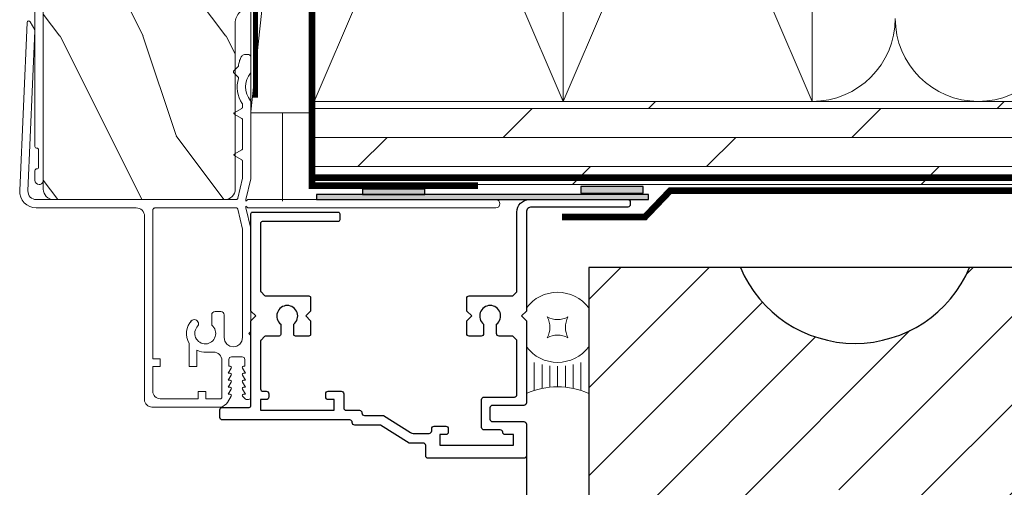
# Model space of a CAD drawing. Extents: x -34 to 272, y 0 to 44.
# Drawn here: x 260 to 266, y 5 to 8 of the extents above; entities that cross this region are included whole.
import ezdxf

# ---------------------------------------------------------------- set-up
doc = ezdxf.new("R2010")
doc.units = 0
doc.header["$LTSCALE"] = 2
doc.header["$MEASUREMENT"] = 0
doc.header["$PDMODE"] = 3
doc.linetypes.add('DASHED', pattern=[0.414474, 0.276316, -0.138158])
doc.layers.get('0').update_dxf_attribs({"linetype": 'CONTINUOUS'})
doc.layers.get('DEFPOINTS').update_dxf_attribs({"color": 3, "linetype": 'CONTINUOUS'})
doc.layers.add('Notes', color=7, linetype='CONTINUOUS')
doc.layers.add('Unit', color=7, linetype='CONTINUOUS', lineweight=13)
doc.layers.add('Wall', color=7, linetype='CONTINUOUS', lineweight=13)
doc.styles.get("Standard").update_dxf_attribs({"font": 'arial.ttf'})
doc.linetypes.add('BATTING', pattern='A,0.0001,-0.1,[134,ltypeshp.shx,S=0.1,R=0,X=-0.1,Y=0],-0.2,[134,ltypeshp.shx,S=0.1,R=180,X=0.1,Y=0],-0.1', length=0.4001)
doc.dimstyles.get("Standard").update_dxf_attribs({"dimtxt": 0.24, "dimasz": 0.3, "dimexe": 0.0625, "dimexo": 0.18, "dimgap": 0.09, "dimtad": 0, "dimdec": 4, "dimzin": 0, "dimdsep": 46, "dimtxsty": 'Standard', "dimcen": 0, "dimadec": 5, "dimazin": 0, "dimtfac": 1, "dimtdec": 4, "dimtofl": 0, "dimtmove": 0, "dimatfit": 3, "dimfxl": 1, "dimtolj": 1, "dimtzin": 0, "dimarcsym": 0})

# ---------------------------------------------------------------- blocks, each defined once
blk = doc.blocks.new('A$C6B6A5275')
at = {"layer": 'Unit'}
h = blk.add_hatch(dxfattribs=at)
h.set_pattern_fill('WOOD2', color=256, angle=90, style=0, pattern_type=2)
h.set_pattern_definition([(306.8699, (-846.8151, -55.7291), (-2.000000123, 2.99999992), [0.5, -4.5]), (296.5651, (-846.5151, -55.1291), (1.0000013, -0.99999916), [1.118034, -1.118034]), (288.4349, (-846.0151, -55.1291), (0.9999984, -2.00000043), [0.632456, -2.529822])])
edge = h.paths.add_edge_path()
edge.add_line((15.639, 21.2064), (15.78, 21.2064))
edge.add_line((15.78, 21.2064), (15.7838, 21.0951))
edge.add_arc((15.815, 21.0962), 0.0312, 182, 272)
edge.add_line((15.8161, 21.065), (15.8317, 21.0655))
edge.add_arc((15.8306, 21.0968), 0.0312, 272, 362)
edge.add_line((15.8619, 21.0978), (15.8581, 21.2064))
edge.add_line((15.8581, 21.2064), (16.0302, 21.2064))
edge.add_arc((16.0302, 21.1752), 0.0312, 2.04541, 90, ccw=False)
edge.add_line((16.0615, 21.1763), (16.073, 20.8319))
edge.add_line((16.073, 20.8319), (16.198, 20.8417))
edge.add_line((16.198, 20.8417), (16.1857, 21.2064))
edge.add_line((16.1857, 21.2064), (16.1857, 23.2688))
edge.add_line((16.1857, 23.2688), (16.2482, 23.3313))
edge.add_line((16.2482, 23.3313), (16.8265, 23.3313))
edge.add_line((16.8265, 23.3313), (16.8265, 22.9563))
edge.add_line((16.8265, 22.9563), (16.8261, 22.9563))
edge.add_arc((16.8261, 22.8623), 0.094, 90, 180)
edge.add_line((16.7321, 22.8623), (16.7321, 22.8005))
edge.add_arc((16.8261, 22.8005), 0.094, 180, 270)
edge.add_line((16.8261, 22.7065), (16.8265, 22.7065))
edge.add_line((16.8265, 22.7065), (16.8265, 21.3312))
edge.add_line((16.8265, 21.3312), (16.8261, 21.3312))
edge.add_arc((16.8261, 21.2372), 0.094, 90, 180)
edge.add_line((16.7321, 21.2372), (16.7321, 21.1753))
edge.add_arc((16.8261, 21.1753), 0.094, 180, 270)
edge.add_line((16.8261, 21.0813), (16.8265, 21.0813))
edge.add_line((16.8265, 21.0813), (16.8265, 19.9242))
edge.add_line((16.8265, 19.9242), (16.826, 19.9242))
edge.add_arc((16.826, 19.8307), 0.0935, 90, 180)
edge.add_line((16.7325, 19.8307), (16.7325, 18.8307))
edge.add_arc((16.67, 18.8307), 0.0625, -90, 0, ccw=False)
edge.add_line((16.67, 18.7682), (15.639, 18.7682))
edge.add_arc((15.639, 18.8307), 0.0625, 180, 270, ccw=False)
edge.add_line((15.5765, 18.8307), (15.5765, 21.1439))
edge.add_arc((15.639, 21.1439), 0.0625, 90, 180, ccw=False)
for p, q in [((15.4344, 18.8226), (15.4784, 19.8345)), ((15.4784, 19.8345), (15.4791, 19.8376)), ((15.4791, 19.8376), (15.4807, 19.8403)), ((15.4807, 19.8403), (15.4832, 19.8424)), ((15.4832, 19.8424), (15.4861, 19.8436)), ((15.4861, 19.8436), (15.4893, 19.8438)), ((15.4893, 19.8438), (15.4923, 19.843)), ((15.4923, 19.843), (15.495, 19.8413)), ((15.495, 19.8413), (15.497, 19.8388)), ((15.497, 19.8388), (15.5247, 19.791)), ((15.526, 19.7855), (15.4843, 18.8204)), ((15.5247, 19.791), (15.525, 19.7904)), ((15.525, 19.7904), (15.5253, 19.7897)), ((15.5253, 19.7897), (15.5255, 19.789)), ((15.5255, 19.789), (15.5257, 19.7884)), ((15.5257, 19.7884), (15.5259, 19.7877)), ((15.5259, 19.7877), (15.526, 19.7869)), ((15.526, 19.7869), (15.526, 19.7862)), ((15.526, 19.7862), (15.526, 19.7855)), ((16.7686, 19.6284), (16.7714, 19.6322)), ((16.7714, 19.6322), (16.7749, 19.6356)), ((16.7749, 19.6356), (16.7787, 19.6383)), ((16.7787, 19.6383), (16.783, 19.6405)), ((16.783, 19.6405), (16.7875, 19.6419)), ((16.7875, 19.6419), (16.7922, 19.6427)), ((16.7922, 19.6427), (16.797, 19.6427)), ((16.797, 19.6427), (16.8121, 19.6417)), ((16.8121, 19.6417), (16.815, 19.6412)), ((16.815, 19.6412), (16.8178, 19.6401)), ((16.8178, 19.6401), (16.8204, 19.6386)), ((16.8204, 19.6386), (16.8226, 19.6366)), ((16.8226, 19.6366), (16.8245, 19.6342)), ((16.8245, 19.6342), (16.8258, 19.6316)), ((16.8258, 19.6316), (16.8267, 19.6287)), ((16.7515, 19.5702), (16.7518, 19.5712)), ((16.7518, 19.5712), (16.752, 19.5721)), ((16.752, 19.5721), (16.7522, 19.5731)), ((16.7522, 19.5741), (16.7532, 19.5805)), ((16.7522, 19.5731), (16.7522, 19.5741)), ((16.7532, 19.5805), (16.7544, 19.587)), ((16.7544, 19.587), (16.7558, 19.5933)), ((16.7558, 19.5933), (16.7574, 19.5997)), ((16.7574, 19.5997), (16.7593, 19.6059)), ((16.7593, 19.6059), (16.7614, 19.6121)), ((16.7614, 19.6121), (16.7637, 19.6182)), ((16.7637, 19.6182), (16.7663, 19.6242)), ((16.7663, 19.6242), (16.7686, 19.6284)), ((16.8267, 19.6287), (16.8269, 19.6257)), ((16.8269, 19.6257), (16.8269, 19.5365)), ((16.7217, 19.5373), (16.7218, 19.5383)), ((16.7218, 19.5363), (16.7217, 19.5373)), ((16.7218, 19.5383), (16.722, 19.5392)), ((16.722, 19.5354), (16.7218, 19.5363)), ((16.722, 19.5392), (16.7225, 19.5401)), ((16.7225, 19.5345), (16.722, 19.5354)), ((16.7225, 19.5401), (16.7231, 19.5408)), ((16.7231, 19.5337), (16.7225, 19.5345)), ((16.7231, 19.5408), (16.7493, 19.567)), ((16.7493, 19.5076), (16.7231, 19.5337)), ((16.7493, 19.567), (16.75, 19.5677)), ((16.75, 19.5677), (16.7506, 19.5685)), ((16.7506, 19.5685), (16.7511, 19.5694)), ((16.7511, 19.5694), (16.7515, 19.5702)), ((16.8246, 19.5301), (16.8118, 19.5116)), ((16.8252, 19.5308), (16.8246, 19.5301)), ((16.8256, 19.5315), (16.8252, 19.5308)), ((16.826, 19.5323), (16.8256, 19.5315)), ((16.8263, 19.5331), (16.826, 19.5323)), ((16.8266, 19.534), (16.8263, 19.5331)), ((16.8268, 19.5348), (16.8266, 19.534)), ((16.8269, 19.5357), (16.8268, 19.5348)), ((16.8269, 19.5365), (16.8269, 19.5357)), ((16.7447, 19.4391), (16.7449, 19.4589)), ((16.7449, 19.4589), (16.7473, 19.4785)), ((16.7473, 19.4785), (16.7518, 19.4977)), ((16.7502, 19.5066), (16.7493, 19.5076)), ((16.7509, 19.5054), (16.7502, 19.5066)), ((16.7515, 19.5042), (16.7509, 19.5054)), ((16.7519, 19.503), (16.7515, 19.5042)), ((16.7518, 19.4977), (16.7521, 19.499)), ((16.7522, 19.5017), (16.7519, 19.503)), ((16.7521, 19.499), (16.7522, 19.5003)), ((16.7522, 19.5003), (16.7522, 19.5017)), ((16.7965, 19.4695), (16.7946, 19.447)), ((16.8023, 19.4912), (16.7965, 19.4695)), ((16.8118, 19.5116), (16.8023, 19.4912)), ((16.7467, 19.4195), (16.7447, 19.4391)), ((16.7508, 19.4002), (16.7467, 19.4195)), ((16.7569, 19.3815), (16.7508, 19.4002)), ((16.7946, 19.447), (16.7965, 19.4246)), ((16.7965, 19.4246), (16.8023, 19.4028)), ((16.8023, 19.4028), (16.8118, 19.3824)), ((16.7651, 19.3635), (16.7569, 19.3815)), ((16.7752, 19.3466), (16.7651, 19.3635)), ((16.7756, 19.3459), (16.7752, 19.3466)), ((16.776, 19.3453), (16.7756, 19.3459)), ((16.7763, 19.3446), (16.776, 19.3453)), ((16.7765, 19.3439), (16.7763, 19.3446)), ((16.7767, 19.3432), (16.7765, 19.3439)), ((16.7768, 19.3424), (16.7767, 19.3432)), ((16.7769, 19.3417), (16.7768, 19.3424)), ((16.7769, 19.341), (16.7769, 19.3417)), ((16.7769, 19.3261), (16.7769, 19.341)), ((16.8118, 19.3824), (16.8246, 19.3639)), ((16.8246, 19.3639), (16.8252, 19.3632)), ((16.8252, 19.3632), (16.8256, 19.3625)), ((16.8256, 19.3625), (16.826, 19.3617)), ((16.826, 19.3617), (16.8263, 19.3609)), ((16.8263, 19.3609), (16.8266, 19.3601)), ((16.8266, 19.3601), (16.8268, 19.3593)), ((16.8268, 19.3593), (16.8269, 19.3584)), ((16.8269, 19.3584), (16.8269, 19.3575)), ((16.8269, 19.3575), (16.8269, 18.8932)), ((16.7246, 19.2873), (16.7248, 19.2886)), ((16.7248, 19.286), (16.7246, 19.2873)), ((16.7248, 19.2886), (16.7253, 19.2898)), ((16.7253, 19.2848), (16.7248, 19.286)), ((16.7253, 19.2898), (16.7261, 19.2908)), ((16.7261, 19.2837), (16.7253, 19.2848)), ((16.7261, 19.2908), (16.7271, 19.2916)), ((16.7271, 19.2829), (16.7261, 19.2837)), ((16.7271, 19.2916), (16.7719, 19.3175)), ((16.7719, 19.257), (16.7271, 19.2829)), ((16.7719, 19.3175), (16.773, 19.3182)), ((16.773, 19.3182), (16.774, 19.3191)), ((16.774, 19.3191), (16.7749, 19.3201)), ((16.7749, 19.3201), (16.7756, 19.3211)), ((16.7756, 19.3211), (16.7762, 19.3223)), ((16.7762, 19.3223), (16.7766, 19.3236)), ((16.7766, 19.3236), (16.7769, 19.3248)), ((16.7769, 19.3248), (16.7769, 19.3261)), ((16.773, 19.2563), (16.7719, 19.257)), ((16.774, 19.2555), (16.773, 19.2563)), ((16.7749, 19.2545), (16.774, 19.2555)), ((16.7756, 19.2534), (16.7749, 19.2545)), ((16.7762, 19.2522), (16.7756, 19.2534)), ((16.7766, 19.251), (16.7762, 19.2522)), ((16.7769, 19.2497), (16.7766, 19.251)), ((16.7769, 19.2484), (16.7769, 19.2497)), ((16.7769, 19.0761), (16.7769, 19.2484)), ((16.7246, 19.0373), (16.7248, 19.0386)), ((16.7248, 19.036), (16.7246, 19.0373)), ((16.7248, 19.0386), (16.7253, 19.0398)), ((16.7253, 19.0398), (16.7261, 19.0408)), ((16.7261, 19.0408), (16.7271, 19.0416)), ((16.7271, 19.0416), (16.7719, 19.0675)), ((16.7719, 19.0675), (16.773, 19.0682)), ((16.773, 19.0682), (16.774, 19.0691)), ((16.774, 19.0691), (16.7749, 19.0701)), ((16.7749, 19.0701), (16.7756, 19.0711)), ((16.7756, 19.0711), (16.7762, 19.0723)), ((16.7762, 19.0723), (16.7766, 19.0736)), ((16.7766, 19.0736), (16.7769, 19.0748)), ((16.7769, 19.0748), (16.7769, 19.0761)), ((16.7253, 19.0348), (16.7248, 19.036)), ((16.7261, 19.0337), (16.7253, 19.0348)), ((16.7271, 19.0329), (16.7261, 19.0337)), ((16.7719, 19.007), (16.7271, 19.0329)), ((16.773, 19.0063), (16.7719, 19.007)), ((16.774, 19.0055), (16.773, 19.0063)), ((16.7749, 19.0045), (16.774, 19.0055)), ((16.7756, 19.0034), (16.7749, 19.0045)), ((16.7762, 19.0022), (16.7756, 19.0034)), ((16.7766, 19.001), (16.7762, 19.0022)), ((16.7769, 18.9997), (16.7766, 19.001)), ((16.7769, 18.9984), (16.7769, 18.9997)), ((16.7769, 18.8984), (16.7769, 18.9984)), ((16.7479, 18.7765), (16.7768, 18.8967)), ((16.7768, 18.8969), (16.7769, 18.8971)), ((16.7768, 18.8967), (16.7768, 18.8969)), ((16.7769, 18.8982), (16.7769, 18.8984)), ((16.7769, 18.898), (16.7769, 18.8982)), ((16.7769, 18.8978), (16.7769, 18.898)), ((16.7769, 18.8975), (16.7769, 18.8978)), ((16.7769, 18.8973), (16.7769, 18.8975)), ((16.7769, 18.8971), (16.7769, 18.8973)), ((16.8269, 18.8932), (16.7972, 18.7682)), ((15.4355, 18.8024), (15.4344, 18.8226)), ((15.4407, 18.783), (15.4355, 18.8024)), ((15.4843, 18.8204), (15.4849, 18.8103)), ((15.4849, 18.8103), (15.4875, 18.8006)), ((15.4875, 18.8006), (15.492, 18.7916)), ((15.4497, 18.7649), (15.4407, 18.783)), ((15.4621, 18.7491), (15.4497, 18.7649)), ((15.4774, 18.736), (15.4621, 18.7491)), ((15.492, 18.7916), (15.4982, 18.7836)), ((15.4982, 18.7836), (15.5058, 18.7771)), ((15.5058, 18.7771), (15.5146, 18.7722)), ((15.5146, 18.7722), (15.5243, 18.7692)), ((15.5243, 18.7692), (15.5343, 18.7682)), ((15.5343, 18.7682), (16.738, 18.7682)), ((16.738, 18.7682), (16.7398, 18.7684)), ((16.7398, 18.7684), (16.7415, 18.7688)), ((16.7415, 18.7688), (16.743, 18.7696)), ((16.743, 18.7696), (16.7445, 18.7706)), ((16.7445, 18.7706), (16.7457, 18.7718)), ((16.7457, 18.7718), (16.7467, 18.7732)), ((16.7467, 18.7732), (16.7474, 18.7748)), ((16.7474, 18.7748), (16.7479, 18.7765)), ((16.7972, 18.7682), (16.7972, 18.7582)), ((16.7972, 18.7582), (16.8057, 18.7667)), ((16.8057, 18.7667), (16.8061, 18.7671)), ((16.8061, 18.7671), (16.8065, 18.7674)), ((16.8065, 18.7674), (16.8069, 18.7676)), ((16.8069, 18.7676), (16.8073, 18.7678)), ((16.8073, 18.7678), (16.8078, 18.768)), ((16.8078, 18.768), (16.8083, 18.7681)), ((16.8083, 18.7681), (16.8088, 18.7682)), ((16.8088, 18.7682), (16.8093, 18.7682)), ((16.8093, 18.7682), (18.3019, 18.7682)), ((18.3019, 18.7682), (18.3115, 18.7663)), ((18.3115, 18.7663), (18.3196, 18.7609)), ((18.3196, 18.7609), (18.325, 18.7528)), ((18.325, 18.7528), (18.3269, 18.7432)), ((18.3269, 18.7432), (18.325, 18.7336)), ((15.495, 18.7262), (15.4774, 18.736)), ((15.5142, 18.7202), (15.495, 18.7262)), ((15.5343, 18.7182), (15.5142, 18.7202)), ((16.1362, 18.7182), (15.5343, 18.7182)), ((16.146, 18.7172), (16.1362, 18.7182)), ((16.1553, 18.7144), (16.146, 18.7172)), ((16.164, 18.7098), (16.1553, 18.7144)), ((16.1716, 18.7036), (16.164, 18.7098)), ((16.1778, 18.696), (16.1716, 18.7036)), ((16.1824, 18.6873), (16.1778, 18.696)), ((16.1852, 18.678), (16.1824, 18.6873)), ((16.2361, 18.7026), (16.2364, 18.7056)), ((16.2361, 17.8082), (16.2361, 18.7026)), ((16.2364, 18.7056), (16.2373, 18.7086)), ((16.2373, 18.7086), (16.2388, 18.7113)), ((16.2388, 18.7113), (16.2407, 18.7136)), ((16.2407, 18.7136), (16.2431, 18.7156)), ((16.2431, 18.7156), (16.2458, 18.717)), ((16.2458, 18.717), (16.2487, 18.7179)), ((16.2487, 18.7179), (16.2517, 18.7182)), ((16.2517, 18.7182), (16.738, 18.7182)), ((16.738, 18.7182), (16.7398, 18.7181)), ((16.7398, 18.7181), (16.7415, 18.7176)), ((16.7415, 18.7176), (16.743, 18.7169)), ((16.743, 18.7169), (16.7445, 18.7159)), ((16.7445, 18.7159), (16.7457, 18.7146)), ((16.7457, 18.7146), (16.7467, 18.7132)), ((16.7467, 18.7132), (16.7474, 18.7116)), ((16.7474, 18.7116), (16.7479, 18.7099)), ((16.7479, 18.7099), (16.7768, 18.5897)), ((16.7972, 18.7282), (16.7972, 18.7182)), ((16.8058, 18.7197), (16.7972, 18.7282)), ((16.7972, 18.7182), (16.8269, 18.5932)), ((16.8061, 18.7193), (16.8058, 18.7197)), ((16.8065, 18.7191), (16.8061, 18.7193)), ((16.8069, 18.7188), (16.8065, 18.7191)), ((16.8074, 18.7186), (16.8069, 18.7188)), ((16.8078, 18.7184), (16.8074, 18.7186)), ((16.8083, 18.7183), (16.8078, 18.7184)), ((16.8088, 18.7182), (16.8083, 18.7183)), ((16.8093, 18.7182), (16.8088, 18.7182)), ((18.3019, 18.7182), (16.8093, 18.7182)), ((18.3115, 18.7201), (18.3019, 18.7182)), ((18.3196, 18.7255), (18.3115, 18.7201)), ((18.325, 18.7336), (18.3196, 18.7255)), ((16.1862, 18.6682), (16.1852, 18.678)), ((16.1862, 17.5632), (16.1862, 18.6682)), ((16.1862, 18.6682), (16.1862, 17.9882)), ((16.7768, 18.5897), (16.7768, 18.5895)), ((16.7768, 18.5895), (16.7769, 18.5893)), ((16.7769, 18.5893), (16.7769, 18.5891)), ((16.7769, 18.5891), (16.7769, 18.5889)), ((16.7769, 18.5889), (16.7769, 18.5887)), ((16.7769, 18.5887), (16.7769, 18.5885)), ((16.7769, 18.5885), (16.7769, 18.5882)), ((16.7769, 18.5882), (16.7769, 18.588)), ((16.7769, 18.588), (16.7769, 17.9366)), ((16.8269, 18.5932), (16.8269, 17.9737)), ((16.6461, 18.094), (16.6111, 18.094)), ((16.5911, 18.0114), (16.5911, 18.074)), ((16.6661, 17.9366), (16.6661, 18.074)), ((16.8269, 17.9737), (16.8149, 17.9617)), ((16.6703, 17.9154), (16.6661, 17.9366)), ((16.6823, 17.8974), (16.6703, 17.9154)), ((16.7727, 17.9154), (16.7607, 17.8974)), ((16.7769, 17.9366), (16.7727, 17.9154)), ((16.8149, 17.9617), (16.8269, 17.9497)), ((16.8269, 17.9497), (16.8269, 17.5792)), ((16.4561, 17.7632), (16.4561, 17.9022)), ((16.5011, 17.7632), (16.5011, 17.8611)), ((16.7003, 17.8854), (16.6823, 17.8974)), ((16.7215, 17.8812), (16.7003, 17.8854)), ((16.7427, 17.8854), (16.7215, 17.8812)), ((16.7607, 17.8974), (16.7427, 17.8854)), ((16.2811, 17.8082), (16.2361, 17.8082)), ((16.2811, 17.7632), (16.2811, 17.8082)), ((16.5458, 17.8492), (16.6019, 17.8492)), ((16.6019, 17.8492), (16.6117, 17.8482)), ((16.6117, 17.8482), (16.6211, 17.8454)), ((16.6211, 17.8454), (16.6297, 17.8407)), ((16.6297, 17.8407), (16.6373, 17.8345)), ((16.6373, 17.8345), (16.6435, 17.827)), ((16.6435, 17.827), (16.6481, 17.8183)), ((16.6481, 17.8183), (16.651, 17.8089)), ((16.651, 17.8089), (16.6519, 17.7992)), ((16.6519, 17.7992), (16.6519, 17.5782)), ((16.6942, 17.764), (16.6942, 17.805)), ((16.7102, 17.821), (16.7743, 17.821)), ((16.7903, 17.805), (16.7903, 17.764)), ((16.2361, 17.6132), (16.2361, 17.7632)), ((16.2811, 17.7632), (16.2361, 17.7632)), ((16.4561, 17.7632), (16.5011, 17.7632)), ((16.6908, 17.722), (16.7081, 17.752)), ((16.7012, 17.764), (16.6942, 17.764)), ((16.7764, 17.752), (16.7937, 17.722)), ((16.7903, 17.764), (16.7833, 17.764)), ((16.7012, 17.722), (16.6908, 17.722)), ((16.6908, 17.68), (16.7081, 17.71)), ((16.7012, 17.68), (16.6908, 17.68)), ((16.7764, 17.71), (16.7937, 17.68)), ((16.7937, 17.722), (16.7833, 17.722)), ((16.7937, 17.68), (16.7833, 17.68)), ((16.6908, 17.638), (16.7081, 17.668)), ((16.7012, 17.638), (16.6908, 17.638)), ((16.6908, 17.596), (16.7081, 17.626)), ((16.7764, 17.668), (16.7937, 17.638)), ((16.7764, 17.626), (16.7937, 17.596)), ((16.7937, 17.638), (16.7833, 17.638)), ((16.5101, 17.5682), (16.2811, 17.5682)), ((16.5101, 17.5682), (16.5101, 17.6132)), ((16.5551, 17.6132), (16.5101, 17.6132)), ((16.5551, 17.5682), (16.5551, 17.6132)), ((16.6419, 17.5682), (16.5551, 17.5682)), ((16.6439, 17.5684), (16.6419, 17.5682)), ((16.6458, 17.5689), (16.6439, 17.5684)), ((16.6475, 17.5699), (16.6458, 17.5689)), ((16.649, 17.5711), (16.6475, 17.5699)), ((16.6503, 17.5726), (16.649, 17.5711)), ((16.6512, 17.5743), (16.6503, 17.5726)), ((16.6518, 17.5762), (16.6512, 17.5743)), ((16.6519, 17.5782), (16.6518, 17.5762)), ((16.6865, 17.5465), (16.7081, 17.584)), ((16.7012, 17.596), (16.6908, 17.596)), ((16.7764, 17.584), (16.7887, 17.5729)), ((16.7937, 17.596), (16.7833, 17.596)), ((16.7899, 17.5703), (16.7887, 17.5729)), ((16.7939, 17.5663), (16.7899, 17.5703)), ((16.799, 17.564), (16.7939, 17.5663)), ((16.8132, 17.5637), (16.799, 17.564)), ((16.8186, 17.5653), (16.8132, 17.5637)), ((16.823, 17.5688), (16.8186, 17.5653)), ((16.8259, 17.5736), (16.823, 17.5688)), ((16.8269, 17.5792), (16.8259, 17.5736)), ((16.6464, 17.5182), (16.2312, 17.5182))]:
    blk.add_line(p, q, dxfattribs=at)
blk.add_lwpolyline([(16.826, 19.9242, 0.414214), (16.7325, 19.8307), (16.7325, 18.8307, -0.414214), (16.67, 18.7682), (15.639, 18.7682, -0.414214), (15.5765, 18.8307), (15.5765, 21.1439, -0.414214)], format="xyb", dxfattribs=at)
blk.add_lwpolyline([(15.5385, 19.0777, -0.414214), (15.5485, 19.0677), (15.5485, 18.9632, -0.414214), (15.5385, 18.9532), (15.5365, 18.9532, 0.414231), (15.5265, 18.9432), (15.5265, 18.884, 0.41416), (15.551, 18.8595), (15.552, 18.8595, 0.414277), (15.5765, 18.884), (15.5765, 21.1439, -0.414216), (15.639, 21.2064), (15.792, 21.2064), (15.792, 21.1377, 1.000574), (15.842, 21.1377), (15.842, 21.2064), (16.0017, 21.2064, 0.414214), (16.0262, 21.2309), (16.0262, 21.2319, 0.414214), (16.0017, 21.2564), (15.6395, 21.2564, 0.414216), (15.5265, 21.1434), (15.5265, 19.0877, 0.414196), (15.5365, 19.0777)], format="xyb", close=True, dxfattribs=at)
for centre, radius, start, end in [((16.6111, 18.074), 0.02, 90, 180), ((16.6461, 18.074), 0.02, 0, 90), ((16.552, 17.962), 0.113, 136.19184, 211.93736), ((16.4859, 18.02), 0.0255, 330, 150), ((16.552, 17.962), 0.063, 134.17857, 51.63151), ((16.552, 17.962), 0.113, 243.23085, 273.10489), ((16.7102, 17.805), 0.016, 90.00334, 180), ((16.7743, 17.805), 0.016, 0, 90.00506), ((16.7012, 17.756), 0.008, 329.99939, 89.99468), ((16.7833, 17.756), 0.008, 89.98852, 210.00061), ((16.7012, 17.714), 0.008, 330.00061, 89.99225), ((16.7012, 17.672), 0.008, 329.99939, 89.99468), ((16.7833, 17.714), 0.008, 89.99094, 209.99939), ((16.7833, 17.672), 0.008, 89.98852, 210.00061), ((16.7012, 17.63), 0.008, 330.00061, 89.99225), ((16.7833, 17.63), 0.008, 89.99094, 209.99939), ((16.2312, 17.5632), 0.045, 180, 270), ((16.2811, 17.6132), 0.045, 180, 270), ((16.7012, 17.588), 0.008, 329.99939, 89.99468), ((16.7833, 17.588), 0.008, 89.98852, 210.00061), ((16.6255, 17.5903), 0.0751, 286.19048, 324.28897)]:
    blk.add_arc(centre, radius, start, end, dxfattribs=at)
blk = doc.blocks.new('*U20')
for p, q in [((0.375, -0.094), (0.036, -0.094)), ((0.35, -0.188), (0.061, -0.188)), ((0.335, -0.281), (0.076, -0.281)), ((0.335, -0.469), (0.076, -0.469)), ((0.331, -0.375), (0.081, -0.375)), ((0.35, -0.562), (0.061, -0.562)), ((0.375, -0.656), (0.036, -0.656))]:
    blk.add_line(p, q)
blk.add_lwpolyline([(0.672, -0.25, 0.25), (0.922, -0.25, 0.25), (0.922, -0.5, 0.25), (0.672, -0.5, 0.25)], format="xyb", close=True)
for centre, radius, start, end in [((-0.831, -0.375), 0.912, 335.723, 24.277), ((0.844, -0.375), 0.469, 126.8699, 233.1301), ((0.75, -0.375), 0.469, 306.8699, 53.1301)]:
    blk.add_arc(centre, radius, start, end)
blk = doc.blocks.new('*D43')
at = {"layer": 'DEFPOINTS', "color": 0, "transparency": 16777216}
for p in [(263.2971, 5.6719), (263.6721, 5.6719), (263.2971, 4.7905)]:
    blk.add_point(p, dxfattribs=at)
at = {"layer": 'Notes', "color": 0, "lineweight": -2, "transparency": 16777216}
for p, q in [((263.2971, 5.4919), (263.2971, 4.728)), ((263.6721, 5.4919), (263.6721, 4.728)), ((262.9971, 4.7905), (262.6971, 4.7905)), ((263.9721, 4.7905), (264.2721, 4.7905))]:
    blk.add_line(p, q, dxfattribs=at)
at = {"layer": 'Notes', "color": 0, "transparency": 16777216}
for points in [[(262.9971, 4.8405), (262.9971, 4.7405), (263.2971, 4.7905)], [(263.9721, 4.8405), (263.9721, 4.7405), (263.6721, 4.7905)]]:
    blk.add_solid(points, dxfattribs=at)
at = {"layer": 'Notes', "color": 0, "lineweight": -3, "transparency": 16777216, "insert": (262.1204, 4.7905), "char_height": 0.24, "attachment_point": 5}
blk.add_mtext('\\A1;{\\H1x;\\S3/8;}" MIN', dxfattribs=at)

msp = doc.modelspace()

# ---------------------------------------------------------------- hatches: boundary and pattern name
h = msp.add_hatch(color=256)
h.dxf.hatch_style = 1
h.paths.add_polyline_path([(262.68489, 6.9195), (262.68489, 6.95075), (262.30989, 6.95075), (262.30989, 6.9195)])
h = msp.add_hatch(color=256)
h.dxf.hatch_style = 1
h.paths.add_polyline_path([(263.99942, 6.92603), (263.99942, 6.96729), (263.62442, 6.96729), (263.62442, 6.92603)])
at = {"lineweight": -3}
h = msp.add_hatch(color=256, dxfattribs=at)
h.dxf.hatch_style = 1
h.paths.add_polyline_path([(262.03215, 6.91797), (262.03215, 6.88797), (264.03215, 6.88797), (264.03215, 6.91797)])
at = {"transparency": 33554687}
h = msp.add_hatch(dxfattribs=at)
h.set_pattern_fill('ANSI31', color=256, scale=3, angle=180)
h.set_pattern_definition([(225, (207.9509, -11.25228), (0.265165, -0.265165), [])])
h.paths.add_polyline_path([(264.5853, 6.47923), (263.67215, 6.47923), (263.67215, 2.77177), (266.87965, 2.77177), (266.87965, 6.47923), (265.9665, 6.47923, -0.6624216)])
h.paths.add_polyline_path([(266.0259, 4.39677, -1), (264.5259, 4.39677, -1)], flags=16)
at = {"layer": 'Wall', "transparency": 33554495}
h = msp.add_hatch(dxfattribs=at)
h.set_pattern_fill('DOLMIT', color=256, scale=0.7, angle=180)
h.set_pattern_definition([(180, (239.88199, 1.4864), (-2e-17, -0.175), []), (225, (239.882, 1.4864), (0.35, -0.35), [0.247487, -0.494975])])
h.paths.add_polyline_path([(268.67828, 6.97923), (268.67828, 7.47923), (262.01829, 7.47923), (262.01829, 6.97923)])

# ---------------------------------------------------------------- linework, layer by layer
at = {"lineweight": -3, "const_width": 0.03}
msp.add_lwpolyline([(263.66492, 11.00156), (261.85242, 11.00156, 0.4142136), (261.66492, 10.81406), (261.66492, 7.50156)], format="xyb", dxfattribs=at)
at = {"linetype": 'DASHED', "const_width": 0.04}
for points in [[(263.00508, 6.9723), (262.00508, 6.9723), (262.00508, 10.97923)], [(263.51059, 6.78273), (264.01059, 6.78273), (264.16334, 6.94253), (268.67828, 6.94253)]]:
    msp.add_lwpolyline(points, dxfattribs=at)
at = {"const_width": 0.04}
msp.add_lwpolyline([(262.01829, 7.01923), (268.67828, 7.01923)], dxfattribs=at)
for points in [[(262.68489, 6.9195), (262.68489, 6.95075), (262.30989, 6.95075), (262.30989, 6.9195)], [(263.99942, 6.92603), (263.99942, 6.96729), (263.62442, 6.96729), (263.62442, 6.92603)], [(266.87965, 6.47923), (263.67215, 6.47923), (263.67215, 2.77177), (266.87965, 2.77177)]]:
    msp.add_lwpolyline(points, close=True)
msp.add_lwpolyline([(261.63715, 6.21681), (261.63715, 6.80297, -0.4142136), (261.64715, 6.81297), (262.16215, 6.81297, -0.4142136), (262.17215, 6.80297), (262.17215, 6.76497, -0.4142136), (262.16215, 6.75497), (261.70515, 6.75497, 0.4142136), (261.69515, 6.74497), (261.69515, 6.33881, 0.1989124), (261.69808, 6.33174), (261.71908, 6.31074, 0.1989124), (261.72615, 6.30781), (261.98715, 6.30781, -0.4142136), (261.99715, 6.29781), (261.99715, 6.21681), (261.96715, 6.18681), (261.99715, 6.15681), (261.99715, 6.07581, -0.4142136), (261.98715, 6.06581), (261.90515, 6.06581, -0.4142136), (261.89515, 6.07581), (261.89515, 6.13733, 2.8840313), (261.81715, 6.13733), (261.81715, 6.07581, -0.4142136), (261.80715, 6.06581), (261.72615, 6.06581, 0.1989123), (261.71908, 6.06288), (261.69808, 6.04188, 0.1989124), (261.69515, 6.03481), (261.69515, 5.74865, 0.4142136), (261.71015, 5.73365), (261.73015, 5.73365, -0.4142136), (261.74515, 5.71865), (261.74515, 5.69865, -0.4142136), (261.73015, 5.68365), (261.69515, 5.68365), (261.69515, 5.61865), (262.13815, 5.61865), (262.13815, 5.68365), (262.10315, 5.68365, -0.4142136), (262.08815, 5.69865), (262.08815, 5.71865, -0.4142136), (262.10315, 5.73365), (262.18115, 5.73365, -0.4142136), (262.19615, 5.71865), (262.19615, 5.63365, 0.4142134), (262.21115, 5.61865), (262.29065, 5.61865, -0.4267306), (262.30565, 5.60303, 0.4267307), (262.32065, 5.5874), (262.43494, 5.5874), (262.59951, 5.48434, 0.1407951), (262.61543, 5.47976), (262.71115, 5.47976, 0.4142136), (262.72615, 5.49476), (262.72615, 5.50765, -0.4142136), (262.74115, 5.52265), (262.81115, 5.52265, -0.4142136), (262.82615, 5.50765), (262.82615, 5.48765, -0.4142136), (262.81115, 5.47265), (262.77615, 5.47265), (262.77615, 5.40779), (263.21915, 5.40779), (263.21915, 5.47265), (263.16915, 5.47265, -0.3956258), (263.15415, 5.48666, 0.395325), (263.13915, 5.50065), (263.04215, 5.50065, -0.4142136), (263.02715, 5.51565), (263.02715, 5.68365, -0.4142136), (263.04215, 5.69865), (263.22415, 5.69865, 0.4142136), (263.23915, 5.71365), (263.23915, 6.03688, 0.1989125), (263.23622, 6.04395), (263.21729, 6.06288, 0.1989123), (263.21022, 6.06581), (263.13215, 6.06581, -0.4142136), (263.11715, 6.08081), (263.11715, 6.13733, 2.8840313), (263.03915, 6.13733), (263.03915, 6.08081, -0.4142136), (263.02415, 6.06581), (262.95215, 6.06581, -0.4142136), (262.93715, 6.08081), (262.93715, 6.15681), (262.96715, 6.18681), (262.93715, 6.21681), (262.93715, 6.29281, -0.4142136), (262.95215, 6.30781), (263.21022, 6.30781, 0.1989122), (263.21729, 6.31074), (263.23622, 6.32967, 0.1989125), (263.23915, 6.33674), (263.23915, 6.81297, -0.4142136), (263.31415, 6.88797), (263.90715, 6.88797, -0.4142136), (263.92215, 6.87297), (263.92215, 6.85797, -0.4142136), (263.90715, 6.84297), (263.32715, 6.84297, 0.4142136), (263.29715, 6.81297), (263.29715, 6.21681), (263.26715, 6.18681), (263.29715, 6.15681), (263.29715, 5.66365, -0.4142136), (263.28215, 5.64865), (263.09215, 5.64865, 0.4142136), (263.07715, 5.63365), (263.07715, 5.56565, 0.4142136), (263.09215, 5.55065), (263.28215, 5.55065, -0.4142136), (263.29715, 5.53565), (263.29715, 5.34479, -0.4142136), (263.28215, 5.32979), (262.70515, 5.32979, -0.4142136), (262.69015, 5.34479), (262.69015, 5.40676, 0.4142136), (262.67515, 5.42176), (262.59015, 5.42176), (262.41827, 5.5294), (262.26265, 5.5294, -0.4267307), (262.24765, 5.54503, 0.4267306), (262.23265, 5.56065), (261.46499, 5.56065, -0.4142136), (261.44999, 5.57565), (261.44999, 5.62165, -0.4142136), (261.46499, 5.63665), (261.62715, 5.63665, 0.4142136), (261.63715, 5.64665), (261.63715, 6.15681), (261.66715, 6.18681)], format="xyb", close=True)
at = {"lineweight": -3}
msp.add_lwpolyline([(262.03215, 6.88797), (264.03215, 6.88797), (264.03215, 6.91797), (262.03215, 6.91797)], close=True, dxfattribs=at)
msp.add_arc((265.2759, 6.77177), 0.75, 202.957295, 337.042705)
at = {"layer": 'Wall'}
for p, q in [((263.51829, 10.97923), (262.01829, 7.47923)), ((263.51829, 7.47923), (262.01829, 10.97923)), ((265.01829, 10.97923), (263.51829, 7.47923)), ((265.01829, 7.47923), (263.51829, 10.97923)), ((262.01784, 10.91046), (261.63666, 7.41628))]:
    msp.add_line(p, q, dxfattribs=at)
at = {"layer": 'Wall', "linetype": 'BATTING', "ltscale": 0.235}
msp.add_line((261.82725, 7.41046), (261.82725, 6.87921), dxfattribs=at)
at = {"layer": 'Wall'}
for points in [[(263.51829, 7.47923), (263.51829, 10.97923), (262.01829, 10.97923), (262.01829, 7.47923)], [(265.01829, 7.47923), (265.01829, 10.97923), (263.51829, 10.97923), (263.51829, 7.47923)], [(262.01784, 10.91046), (262.01784, 7.41046), (261.63666, 7.41046), (261.63674, 10.91046)], [(268.67828, 6.97923), (268.67828, 7.47923), (262.01829, 7.47923), (262.01829, 6.97923)]]:
    msp.add_lwpolyline(points, close=True, dxfattribs=at)
for centre, start in [((265.01829, 7.97923), 270), ((266.01829, 7.97923), 180)]:
    msp.add_arc(centre, 0.5, start, 0, dxfattribs=at)

# ---------------------------------------------------------------- block references
at = {"layer": 'Unit'}
msp.add_blockref('A$C6B6A5275', (244.81021, -11.88024), dxfattribs=at)
at = {"layer": 'Wall', "xscale": 0.5, "yscale": 0.5, "zscale": 0.5, "rotation": 90.00000000000001}
msp.add_blockref('*U20', (263.29715, 5.71988), dxfattribs=at)

# ---------------------------------------------------------------- dimensions: what is measured, and where the dimension line sits
at = {"layer": 'Notes', "lineweight": -3}
dim = msp.add_linear_dim(base=(263.29715, 4.79052), p1=(263.67215, 5.67186), p2=(263.29715, 5.67186), text='<> MIN', dimstyle='Standard', override={"dimlunit": 4, "dimpost": '\\X'}, dxfattribs=at)
dim.commit()
dim.dimension.update_dxf_attribs({"geometry": '*D43', "text_midpoint": (262.12044, 4.79052)})

doc.saveas('drawing.dxf')
